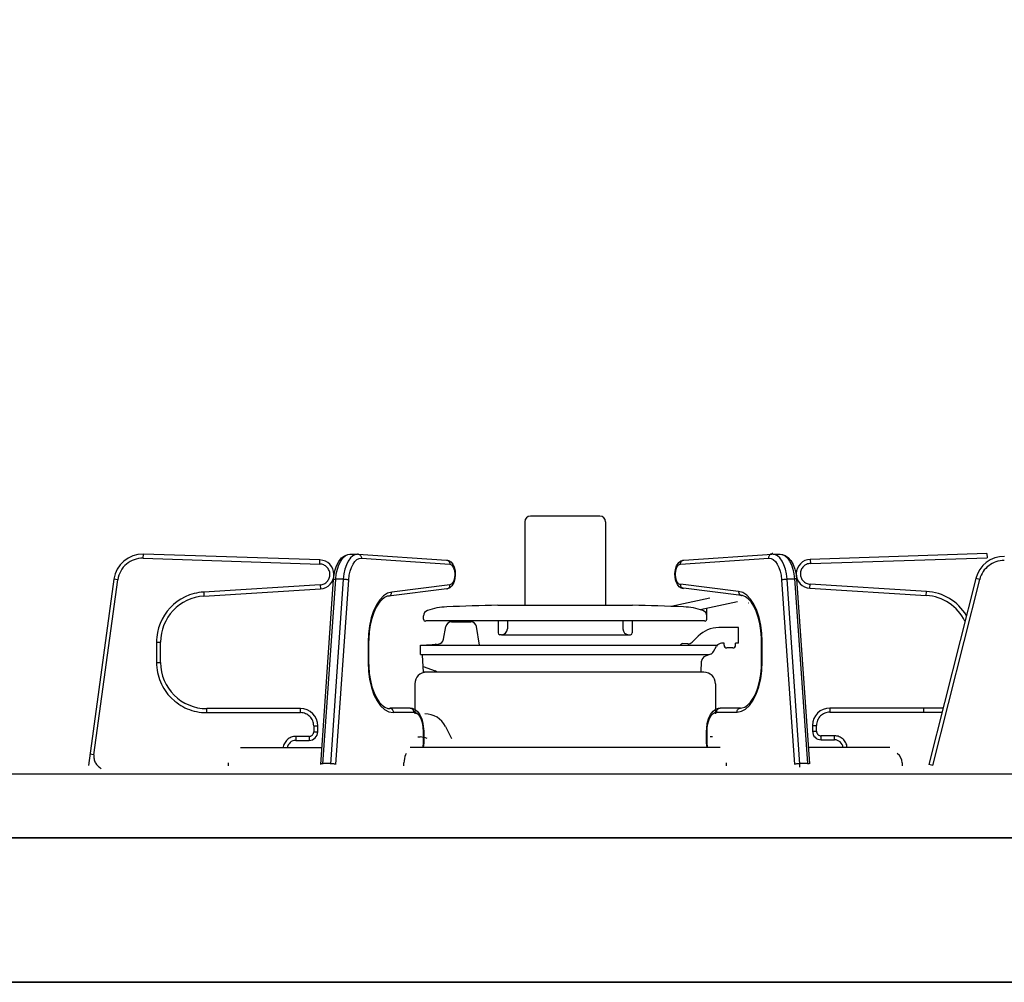
# Model space of a CAD drawing. Extents: x -4495 to 19820, y -3878 to 13767.
# Drawn here: x -265 to -95, y 2275 to 2441 of the extents above; entities that cross this region are included whole.
import ezdxf

# ---------------------------------------------------------------- set-up
doc = ezdxf.new("R2010")
doc.units = 0
doc.header["$LTSCALE"] = 100
doc.header["$PDMODE"] = 3
doc.linetypes.add('PHANTOM', pattern=[2.5, 1.25, -0.25, 0.25, -0.25, 0.25, -0.25])
doc.layers.get('0').update_dxf_attribs({"linetype": 'CONTINUOUS'})
doc.layers.get('DEFPOINTS').update_dxf_attribs({"linetype": 'CONTINUOUS'})
doc.styles.get("Standard").update_dxf_attribs({"font": 'TXT.shx', "width": 0.7, "bigfont": 'BIGFONT.shx'})
doc.dimstyles.get("Standard").update_dxf_attribs({"dimscale": 40, "dimtxt": 2, "dimasz": 1.5, "dimexe": 0.5, "dimexo": 1, "dimgap": 0.8, "dimtad": 1, "dimblk": 'OPEN30', "dimcen": 0, "dimclrd": 1, "dimclre": 1, "dimclrt": 7, "dimazin": 3, "dimtm": 0.5, "dimtfac": 1, "dimtmove": 0, "dimatfit": 3})

# ---------------------------------------------------------------- blocks, each defined once
blk = doc.blocks.new('_OPEN30')
at = {"color": 0, "linetype": 'BYBLOCK'}
for p, q in [((-1, 0.2679), (0, 0)), ((0, 0), (-1, -0.2679)), ((0, 0), (-1, 0))]:
    blk.add_line(p, q, dxfattribs=at)
blk = doc.blocks.new('*D212')
at = {"color": 1}
for p, q in [((-700, 2340), (-700, 2595.74)), ((200, 2340), (200, 2595.74)), ((140, 2575.74), (-640, 2575.74))]:
    blk.add_line(p, q, dxfattribs=at)
at = {"layer": 'DEFPOINTS', "color": 0}
for p in [(-700, 2575.74), (-700, 2300), (200, 2300)]:
    blk.add_point(p, dxfattribs=at)
at = {"color": 1, "xscale": 60, "yscale": 60, "zscale": 60, "rotation": 180}
blk.add_blockref('_OPEN30', (-700, 2575.74), dxfattribs=at)
at = {"color": 1, "xscale": 60, "yscale": 60, "zscale": 60}
blk.add_blockref('_OPEN30', (200, 2575.74), dxfattribs=at)
at = {"color": 7, "linetype": 'CONTINUOUS', "width": 0.7}
blk.add_text('900', height=80, dxfattribs=at).set_placement((-315.33, 2607.74))
blk = doc.blocks.new('A$C69EA003C')
for p, q in [((614, 825), (0, 825)), ((0, 825), (614, 825)), ((614, 825), (0, 825))]:
    blk.add_line(p, q)

msp = doc.modelspace()

# ---------------------------------------------------------------- linework, layer by layer
at = {"linetype": 'CONTINUOUS'}
for p, q in [((-177.919, 2354.621), (-177.919, 2340.203)), ((-164.919, 2355.621), (-176.919, 2355.621)), ((-163.919, 2354.621), (-163.919, 2340.203)), ((-213.337, 2348.022), (-243.891, 2349.021)), ((-210.463, 2346.987), (-210.081, 2347.747)), ((-210.081, 2347.747), (-209.591, 2348.371)), ((-209.591, 2348.371), (-209.082, 2348.764)), ((-209.082, 2348.764), (-208.539, 2348.979)), ((-208.539, 2348.979), (-208.025, 2349.02)), ((-208.141, 2349.024), (-206.842, 2349.024)), ((-208.141, 2349.024), (-208.059, 2349.021)), ((-206.726, 2349.02), (-206.842, 2349.024)), ((-206.726, 2349.02), (-191.444, 2348.021)), ((-191.444, 2348.021), (-191.066, 2347.932)), ((-191.066, 2347.932), (-190.685, 2347.688)), ((-190.685, 2347.688), (-190.374, 2347.317)), ((-151.623, 2347.022), (-151.276, 2347.566)), ((-151.276, 2347.566), (-150.898, 2347.87)), ((-150.898, 2347.87), (-150.462, 2348.014)), ((-150.462, 2348.014), (-150.393, 2348.021)), ((-150.393, 2348.021), (-135.112, 2349.02)), ((-134.996, 2349.124), (-135.112, 2349.12)), ((-134.996, 2349.024), (-133.697, 2349.024)), ((-133.813, 2349.02), (-133.413, 2349.001)), ((-133.779, 2349.021), (-133.697, 2349.024)), ((-133.413, 2349.001), (-132.85, 2348.815)), ((-132.85, 2348.815), (-132.345, 2348.464)), ((-132.345, 2348.464), (-131.889, 2347.945)), ((-131.889, 2347.945), (-131.491, 2347.253)), ((-97.947, 2349.121), (-128.501, 2348.122)), ((-210.918, 2345.179), (-210.742, 2346.121)), ((-210.742, 2346.121), (-210.463, 2346.987)), ((-190.374, 2347.317), (-190.124, 2346.793)), ((-190.124, 2346.793), (-189.964, 2346.139)), ((-189.964, 2346.139), (-189.92, 2345.441)), ((-151.915, 2345.703), (-151.828, 2346.39)), ((-151.828, 2346.39), (-151.623, 2347.022)), ((-131.491, 2347.253), (-131.177, 2346.419)), ((-131.177, 2346.419), (-130.966, 2345.494)), ((-249.008, 2344.698), (-253.394, 2312.508)), ((-213.184, 2312.687), (-210.969, 2344.662)), ((-210.969, 2344.662), (-210.918, 2345.179)), ((-190.179, 2344.108), (-190.504, 2343.55)), ((-189.991, 2344.75), (-190.179, 2344.108)), ((-189.92, 2345.441), (-189.991, 2344.75)), ((-151.887, 2345.003), (-151.915, 2345.703)), ((-151.743, 2344.339), (-151.887, 2345.003)), ((-151.502, 2343.793), (-151.743, 2344.339)), ((-130.966, 2345.494), (-130.869, 2344.662)), ((-130.869, 2344.762), (-128.654, 2312.787)), ((-99.871, 2344.844), (-107.979, 2312.655)), ((-233.411, 2341.786), (-213.265, 2343.028)), ((-191.378, 2343.032), (-201.451, 2341.79)), ((-191.3, 2343.045), (-191.378, 2343.032)), ((-190.872, 2343.217), (-191.3, 2343.045)), ((-190.504, 2343.55), (-190.872, 2343.217)), ((-151.2, 2343.403), (-151.502, 2343.793)), ((-150.83, 2343.141), (-151.2, 2343.403)), ((-150.459, 2343.032), (-150.83, 2343.141)), ((-140.386, 2341.89), (-150.459, 2343.132)), ((-128.573, 2343.128), (-108.427, 2341.886)), ((-202.647, 2341.159), (-203.148, 2340.585)), ((-202.17, 2341.528), (-202.647, 2341.159)), ((-201.69, 2341.742), (-202.17, 2341.528)), ((-201.451, 2341.79), (-201.69, 2341.742)), ((-145.891, 2341.419), (-152.558, 2340.002)), ((-141.079, 2340.806), (-147.545, 2339.432)), ((-140.215, 2341.859), (-140.386, 2341.89)), ((-139.733, 2341.666), (-140.215, 2341.859)), ((-139.24, 2341.304), (-139.733, 2341.666)), ((-138.748, 2340.764), (-139.24, 2341.304)), ((-138.281, 2340.048), (-138.748, 2340.764)), ((-203.612, 2339.846), (-204.025, 2338.955)), ((-203.148, 2340.585), (-203.612, 2339.846)), ((-182.556, 2340.203), (-159.282, 2340.203)), ((-146.419, 2337.769), (-146.419, 2339.671)), ((-137.86, 2339.172), (-138.281, 2340.048)), ((-137.503, 2338.157), (-137.86, 2339.172)), ((-204.372, 2337.931), (-204.641, 2336.8)), ((-204.025, 2338.955), (-204.372, 2337.931)), ((-195.419, 2337.769), (-195.419, 2338.339)), ((-146.822, 2337.487), (-195.016, 2337.487)), ((-190.58, 2337.321), (-187.258, 2337.321)), ((-182.519, 2337.487), (-182.519, 2335.403)), ((-180.919, 2337.487), (-180.919, 2336.103)), ((-160.919, 2337.487), (-160.919, 2336.103)), ((-159.319, 2337.487), (-159.319, 2335.403)), ((-137.223, 2337.031), (-137.503, 2338.157)), ((-204.823, 2335.589), (-204.911, 2334.33)), ((-204.641, 2336.8), (-204.823, 2335.589)), ((-191.951, 2334.306), (-191.565, 2336.495)), ((-185.714, 2333.321), (-186.273, 2336.495)), ((-140.919, 2336.321), (-144.348, 2336.321)), ((-140.919, 2333.621), (-140.919, 2336.321)), ((-137.031, 2335.823), (-137.223, 2337.031)), ((-136.932, 2334.566), (-137.031, 2335.823)), ((-204.911, 2334.33), (-204.919, 2333.801)), ((-181.919, 2335.103), (-182.219, 2335.103)), ((-181.919, 2335.103), (-159.919, 2335.103)), ((-159.919, 2335.103), (-159.619, 2335.103)), ((-148.93, 2333.811), (-147.883, 2334.857)), ((-136.918, 2333.901), (-136.932, 2334.566)), ((-136.918, 2330.424), (-136.918, 2333.901)), ((-240.919, 2330.324), (-240.919, 2333.801)), ((-204.919, 2333.801), (-204.919, 2330.324)), ((-195.919, 2333.321), (-192.883, 2333.481)), ((-195.919, 2331.677), (-195.919, 2333.321)), ((-195.919, 2333.321), (-144.551, 2333.321)), ((-149.689, 2333.519), (-150.549, 2333.564)), ((-145.237, 2332.179), (-144.706, 2333.115)), ((-143.419, 2333.621), (-143.837, 2333.621)), ((-143.419, 2333.321), (-143.419, 2333.621)), ((-141.919, 2332.821), (-142.919, 2332.821)), ((-141.419, 2333.321), (-141.419, 2333.621)), ((-140.919, 2333.621), (-141.419, 2333.621)), ((-195.919, 2331.677), (-195.561, 2331.547)), ((-195.919, 2331.677), (-146.015, 2331.677)), ((-195.419, 2328.621), (-195.572, 2331.551)), ((-147.4, 2328.621), (-147.3, 2330.526)), ((-145.765, 2331.733), (-146.643, 2331.413)), ((-204.919, 2330.324), (-204.906, 2329.659)), ((-204.906, 2329.659), (-204.807, 2328.402)), ((-195.47, 2329.598), (-193.408, 2328.847)), ((-137.067, 2328.214), (-136.946, 2329.461)), ((-136.946, 2329.461), (-136.918, 2330.424)), ((-204.807, 2328.402), (-204.615, 2327.194)), ((-204.615, 2327.194), (-204.335, 2326.068)), ((-147.4, 2328.621), (-195.419, 2328.621)), ((-146.919, 2328.621), (-194.919, 2328.621)), ((-137.28, 2327.027), (-137.067, 2328.214)), ((-204.335, 2326.068), (-203.978, 2325.053)), ((-196.919, 2326.621), (-196.919, 2321.422)), ((-144.919, 2326.621), (-144.919, 2321.422)), ((-137.948, 2324.949), (-137.577, 2325.929)), ((-137.577, 2325.929), (-137.28, 2327.027)), ((-203.978, 2325.053), (-203.557, 2324.177)), ((-203.557, 2324.177), (-203.09, 2323.461)), ((-138.858, 2323.424), (-138.379, 2324.108)), ((-138.379, 2324.108), (-137.948, 2324.949)), ((-216.719, 2322.324), (-232.919, 2322.324)), ((-203.09, 2323.461), (-202.598, 2322.921)), ((-202.598, 2322.921), (-202.104, 2322.559)), ((-202.104, 2322.559), (-201.623, 2322.366)), ((-201.623, 2322.366), (-201.269, 2322.324)), ((-197.744, 2322.424), (-201.269, 2322.424)), ((-197.744, 2322.424), (-197.357, 2322.374)), ((-197.357, 2322.374), (-196.859, 2322.153)), ((-196.859, 2322.153), (-196.426, 2321.78)), ((-145.329, 2321.867), (-144.864, 2322.221)), ((-144.864, 2322.221), (-144.361, 2322.4)), ((-144.361, 2322.4), (-144.093, 2322.424)), ((-140.568, 2322.424), (-144.093, 2322.424)), ((-140.568, 2322.424), (-140.333, 2322.442)), ((-140.333, 2322.442), (-139.848, 2322.599)), ((-139.848, 2322.599), (-139.371, 2322.908)), ((-139.371, 2322.908), (-138.858, 2323.424)), ((-105.518, 2322.424), (-125.119, 2322.424)), ((-196.426, 2321.78), (-196.043, 2321.241)), ((-196.043, 2321.241), (-195.729, 2320.539)), ((-195.729, 2320.539), (-195.514, 2319.726)), ((-146.318, 2319.758), (-146.1, 2320.564)), ((-146.1, 2320.564), (-145.774, 2321.278)), ((-145.774, 2321.278), (-145.329, 2321.867)), ((-213.719, 2318.324), (-213.719, 2319.324)), ((-195.514, 2319.726), (-195.407, 2318.855)), ((-195.407, 2318.855), (-195.394, 2318.424)), ((-191.611, 2319.21), (-190.585, 2317.157)), ((-146.443, 2318.424), (-146.428, 2318.892)), ((-146.428, 2318.892), (-146.318, 2319.758)), ((-128.119, 2319.424), (-128.119, 2318.424)), ((-196.417, 2317.422), (-196.017, 2317.422)), ((-195.394, 2318.424), (-195.394, 2316.414)), ((-146.443, 2316.414), (-146.443, 2318.424)), ((-145.421, 2317.422), (-145.821, 2317.422)), ((-126.619, 2316.924), (-124.319, 2316.924)), ((-212.987, 2315.524), (-227.099, 2315.524)), ((-217.519, 2316.824), (-215.219, 2316.824)), ((-144.085, 2315.624), (-197.753, 2315.624)), ((-195.419, 2315.956), (-195.484, 2315.624)), ((-195.395, 2316.424), (-195.419, 2315.956)), ((-146.419, 2315.956), (-146.443, 2316.424)), ((-146.354, 2315.624), (-146.419, 2315.956)), ((-114.739, 2315.624), (-128.851, 2315.624)), ((-198.737, 2313.689), (-198.794, 2313.314)), ((-198.645, 2314.035), (-198.737, 2313.689)), ((-198.52, 2314.338), (-198.645, 2314.035)), ((-198.401, 2314.542), (-198.52, 2314.338)), ((-229.219, 2312.924), (-229.219, 2312.424)), ((-198.794, 2313.314), (-198.813, 2312.924)), ((-198.813, 2312.424), (-198.813, 2312.924)), ((-143.025, 2312.424), (-143.025, 2312.924)), ((-112.619, 2312.924), (-112.619, 2312.424)), ((149.233, 2311), (-344.233, 2311)), ((155, 2300), (-350, 2300))]:
    msp.add_line(p, q, dxfattribs=at)
at = {"linetype": 'PHANTOM'}
for p, q in [((-243.913, 2348.321), (-243.891, 2349.021)), ((-243.913, 2348.321), (-213.36, 2347.323)), ((-213.36, 2347.323), (-213.337, 2348.022)), ((-210.073, 2347.196), (-209.752, 2347.847)), ((-209.752, 2347.847), (-209.377, 2348.37)), ((-209.377, 2348.37), (-208.96, 2348.748)), ((-208.96, 2348.748), (-208.516, 2348.967)), ((-208.453, 2347.847), (-208.774, 2347.196)), ((-208.516, 2348.967), (-208.141, 2349.024)), ((-208.078, 2348.37), (-208.453, 2347.847)), ((-207.661, 2348.748), (-208.078, 2348.37)), ((-207.217, 2348.967), (-207.661, 2348.748)), ((-207.621, 2347.312), (-207.298, 2347.761)), ((-207.298, 2347.761), (-206.94, 2348.086)), ((-206.842, 2349.024), (-207.217, 2348.967)), ((-206.94, 2348.086), (-206.558, 2348.275)), ((-206.726, 2349.02), (-206.642, 2349.007)), ((-206.642, 2349.007), (-206.529, 2348.968)), ((-206.558, 2348.275), (-206.165, 2348.321)), ((-206.529, 2348.968), (-206.425, 2348.903)), ((-206.425, 2348.903), (-206.335, 2348.816)), ((-206.335, 2348.816), (-206.261, 2348.71)), ((-206.261, 2348.71), (-206.207, 2348.589)), ((-206.207, 2348.589), (-206.175, 2348.458)), ((-206.175, 2348.458), (-206.165, 2348.321)), ((-206.165, 2348.321), (-190.884, 2347.323)), ((-191.444, 2348.021), (-191.361, 2348.009)), ((-191.361, 2348.009), (-191.247, 2347.969)), ((-191.247, 2347.969), (-191.144, 2347.904)), ((-191.144, 2347.904), (-191.053, 2347.817)), ((-191.053, 2347.817), (-190.98, 2347.711)), ((-190.98, 2347.711), (-190.926, 2347.59)), ((-190.926, 2347.59), (-190.893, 2347.459)), ((-150.954, 2347.323), (-135.672, 2348.321)), ((-150.945, 2347.459), (-150.912, 2347.59)), ((-150.912, 2347.59), (-150.858, 2347.711)), ((-150.858, 2347.711), (-150.785, 2347.817)), ((-150.785, 2347.817), (-150.694, 2347.904)), ((-150.694, 2347.904), (-150.59, 2347.969)), ((-150.59, 2347.969), (-150.477, 2348.009)), ((-150.477, 2348.009), (-150.393, 2348.021)), ((-135.672, 2348.421), (-135.663, 2348.558)), ((-135.672, 2348.321), (-135.28, 2348.275)), ((-135.663, 2348.558), (-135.631, 2348.689)), ((-135.631, 2348.689), (-135.577, 2348.81)), ((-135.577, 2348.81), (-135.503, 2348.916)), ((-135.503, 2348.916), (-135.412, 2349.003)), ((-135.412, 2349.003), (-135.309, 2349.068)), ((-135.309, 2349.068), (-135.196, 2349.107)), ((-135.28, 2348.275), (-134.898, 2348.086)), ((-135.196, 2349.107), (-135.112, 2349.12)), ((-134.621, 2348.967), (-134.996, 2349.024)), ((-134.898, 2348.086), (-134.539, 2347.761)), ((-134.177, 2348.748), (-134.621, 2348.967)), ((-134.539, 2347.761), (-134.217, 2347.312)), ((-133.76, 2348.37), (-134.177, 2348.748)), ((-133.385, 2347.847), (-133.76, 2348.37)), ((-133.697, 2349.024), (-133.322, 2348.967)), ((-133.064, 2347.196), (-133.385, 2347.847)), ((-133.322, 2348.967), (-132.878, 2348.748)), ((-132.878, 2348.748), (-132.461, 2348.37)), ((-132.461, 2348.37), (-132.086, 2347.847)), ((-132.086, 2347.847), (-131.765, 2347.196)), ((-128.501, 2348.122), (-128.478, 2347.423)), ((-128.478, 2347.423), (-97.924, 2348.421)), ((-97.947, 2349.121), (-97.924, 2348.421)), ((-210.513, 2345.601), (-210.33, 2346.439)), ((-210.33, 2346.439), (-210.073, 2347.196)), ((-209.031, 2346.439), (-209.214, 2345.601)), ((-208.774, 2347.196), (-209.031, 2346.439)), ((-208.276, 2345.38), (-208.118, 2346.101)), ((-208.118, 2346.101), (-207.897, 2346.752)), ((-207.897, 2346.752), (-207.621, 2347.312)), ((-190.893, 2347.459), (-190.884, 2347.323)), ((-190.884, 2347.323), (-190.551, 2347.172)), ((-190.551, 2347.172), (-190.271, 2346.785)), ((-190.271, 2346.785), (-190.083, 2346.217)), ((-190.083, 2346.217), (-190.013, 2345.55)), ((-151.825, 2345.55), (-151.755, 2346.217)), ((-151.755, 2346.217), (-151.567, 2346.785)), ((-151.567, 2346.785), (-151.286, 2347.172)), ((-151.286, 2347.172), (-150.954, 2347.323)), ((-150.954, 2347.323), (-150.945, 2347.459)), ((-134.217, 2347.312), (-133.94, 2346.752)), ((-133.94, 2346.752), (-133.72, 2346.101)), ((-133.72, 2346.101), (-133.562, 2345.38)), ((-132.807, 2346.439), (-133.064, 2347.196)), ((-132.624, 2345.601), (-132.807, 2346.439)), ((-131.765, 2347.196), (-131.508, 2346.439)), ((-131.508, 2346.439), (-131.325, 2345.601)), ((-252.435, 2314.357), (-248.315, 2344.604)), ((-248.315, 2344.604), (-249.008, 2344.698)), ((-212.832, 2312.735), (-210.617, 2344.71)), ((-209.318, 2344.71), (-211.533, 2312.735)), ((-210.969, 2344.662), (-210.967, 2344.667)), ((-210.967, 2344.667), (-210.944, 2344.682)), ((-210.944, 2344.682), (-210.896, 2344.693)), ((-210.896, 2344.693), (-210.823, 2344.702)), ((-210.823, 2344.702), (-210.729, 2344.708)), ((-210.729, 2344.708), (-210.617, 2344.71)), ((-210.617, 2344.71), (-210.513, 2345.601)), ((-209.318, 2344.71), (-210.617, 2344.71)), ((-210.58, 2312.639), (-208.365, 2344.614)), ((-209.214, 2345.601), (-209.318, 2344.71)), ((-209.318, 2344.71), (-209.193, 2344.708)), ((-209.193, 2344.708), (-209.06, 2344.702)), ((-209.06, 2344.702), (-208.923, 2344.693)), ((-208.923, 2344.693), (-208.788, 2344.682)), ((-208.788, 2344.682), (-208.66, 2344.667)), ((-208.66, 2344.667), (-208.544, 2344.65)), ((-208.544, 2344.65), (-208.445, 2344.632)), ((-208.445, 2344.632), (-208.365, 2344.614)), ((-208.365, 2344.614), (-208.276, 2345.38)), ((-190.253, 2344.3), (-190.528, 2343.897)), ((-190.073, 2344.879), (-190.253, 2344.3)), ((-190.013, 2345.55), (-190.073, 2344.879)), ((-151.765, 2344.879), (-151.825, 2345.55)), ((-151.585, 2344.3), (-151.765, 2344.879)), ((-151.31, 2343.897), (-151.585, 2344.3)), ((-133.562, 2345.38), (-133.473, 2344.614)), ((-133.473, 2344.614), (-133.393, 2344.632)), ((-133.473, 2344.614), (-131.258, 2312.639)), ((-133.393, 2344.632), (-133.294, 2344.65)), ((-133.294, 2344.65), (-133.178, 2344.667)), ((-133.178, 2344.667), (-133.05, 2344.682)), ((-133.05, 2344.682), (-132.915, 2344.693)), ((-132.915, 2344.693), (-132.778, 2344.702)), ((-132.778, 2344.702), (-132.645, 2344.708)), ((-132.645, 2344.708), (-132.52, 2344.71)), ((-132.52, 2344.71), (-132.624, 2345.601)), ((-131.221, 2344.71), (-132.52, 2344.71)), ((-130.305, 2312.735), (-132.52, 2344.71)), ((-131.325, 2345.601), (-131.221, 2344.71)), ((-131.221, 2344.81), (-131.109, 2344.808)), ((-131.221, 2344.81), (-129.006, 2312.835)), ((-131.109, 2344.808), (-131.015, 2344.802)), ((-131.015, 2344.802), (-130.942, 2344.793)), ((-130.942, 2344.793), (-130.893, 2344.782)), ((-130.893, 2344.782), (-130.871, 2344.767)), ((-130.871, 2344.767), (-130.869, 2344.762)), ((-107.3, 2312.484), (-99.192, 2344.673)), ((-99.192, 2344.673), (-99.871, 2344.844)), ((-213.308, 2343.727), (-233.454, 2342.485)), ((-233.454, 2342.485), (-233.411, 2341.786)), ((-213.308, 2343.727), (-213.265, 2343.028)), ((-200.931, 2342.485), (-201.652, 2342.274)), ((-200.938, 2342.349), (-200.931, 2342.485)), ((-190.858, 2343.727), (-200.931, 2342.485)), ((-191.378, 2343.032), (-191.325, 2343.042)), ((-191.325, 2343.042), (-191.212, 2343.081)), ((-191.212, 2343.081), (-191.109, 2343.146)), ((-191.109, 2343.146), (-191.02, 2343.233)), ((-191.02, 2343.233), (-190.948, 2343.339)), ((-190.948, 2343.339), (-190.896, 2343.46)), ((-190.896, 2343.46), (-190.865, 2343.591)), ((-190.865, 2343.591), (-190.858, 2343.727)), ((-190.528, 2343.897), (-190.858, 2343.727)), ((-150.98, 2343.727), (-151.31, 2343.897)), ((-140.907, 2342.585), (-150.98, 2343.827)), ((-150.98, 2343.827), (-150.973, 2343.691)), ((-150.973, 2343.691), (-150.942, 2343.56)), ((-150.942, 2343.56), (-150.89, 2343.439)), ((-150.89, 2343.439), (-150.818, 2343.333)), ((-150.818, 2343.333), (-150.729, 2343.246)), ((-150.729, 2343.246), (-150.626, 2343.181)), ((-150.626, 2343.181), (-150.513, 2343.142)), ((-150.513, 2343.142), (-150.459, 2343.132)), ((-140.186, 2342.374), (-140.907, 2342.585)), ((-140.907, 2342.585), (-140.9, 2342.449)), ((-140.9, 2342.449), (-140.869, 2342.318)), ((-128.573, 2343.128), (-128.53, 2343.827)), ((-108.384, 2342.585), (-128.53, 2343.827)), ((-108.427, 2341.886), (-108.384, 2342.585)), ((-202.991, 2341.151), (-203.572, 2340.271)), ((-202.345, 2341.825), (-202.991, 2341.151)), ((-201.652, 2342.274), (-202.345, 2341.825)), ((-201.451, 2341.79), (-201.398, 2341.8)), ((-201.398, 2341.8), (-201.285, 2341.84)), ((-201.285, 2341.84), (-201.182, 2341.904)), ((-201.182, 2341.904), (-201.093, 2341.991)), ((-201.093, 2341.991), (-201.021, 2342.097)), ((-201.021, 2342.097), (-200.969, 2342.218)), ((-200.969, 2342.218), (-200.938, 2342.349)), ((-140.869, 2342.318), (-140.817, 2342.197)), ((-140.817, 2342.197), (-140.745, 2342.091)), ((-140.745, 2342.091), (-140.655, 2342.004)), ((-140.655, 2342.004), (-140.553, 2341.94)), ((-140.553, 2341.94), (-140.44, 2341.9)), ((-140.44, 2341.9), (-140.386, 2341.89)), ((-139.493, 2341.925), (-140.186, 2342.374)), ((-138.847, 2341.251), (-139.493, 2341.925)), ((-138.266, 2340.371), (-138.847, 2341.251)), ((-204.071, 2339.209), (-204.474, 2337.996)), ((-203.572, 2340.271), (-204.071, 2339.209)), ((-137.767, 2339.309), (-138.266, 2340.371)), ((-137.364, 2338.096), (-137.767, 2339.309)), ((-204.474, 2337.996), (-204.771, 2336.665)), ((-137.067, 2336.765), (-137.364, 2338.096)), ((-204.771, 2336.665), (-204.952, 2335.254)), ((-136.886, 2335.354), (-137.067, 2336.765)), ((-204.952, 2335.254), (-205.013, 2333.801)), ((-136.825, 2333.901), (-136.918, 2333.901)), ((-136.825, 2333.901), (-136.886, 2335.354)), ((-136.825, 2330.424), (-136.825, 2333.901)), ((-241.619, 2333.801), (-241.619, 2330.324)), ((-241.619, 2333.801), (-240.919, 2333.801)), ((-205.013, 2333.801), (-205.013, 2330.324)), ((-204.919, 2333.801), (-205.013, 2333.801)), ((-241.619, 2330.324), (-240.919, 2330.324)), ((-205.013, 2330.324), (-204.947, 2328.813)), ((-204.919, 2330.324), (-205.013, 2330.324)), ((-204.947, 2328.813), (-204.751, 2327.348)), ((-137.087, 2327.448), (-136.891, 2328.913)), ((-136.825, 2330.424), (-136.918, 2330.424)), ((-136.891, 2328.913), (-136.825, 2330.424)), ((-204.751, 2327.348), (-204.43, 2325.974)), ((-137.407, 2326.074), (-137.087, 2327.448)), ((-204.43, 2325.974), (-203.995, 2324.731)), ((-137.842, 2324.831), (-137.407, 2326.074)), ((-203.995, 2324.731), (-203.459, 2323.659)), ((-203.459, 2323.659), (-202.838, 2322.789)), ((-139, 2322.889), (-138.379, 2323.759)), ((-138.379, 2323.759), (-137.842, 2324.831)), ((-232.919, 2321.624), (-232.919, 2322.324)), ((-216.719, 2321.624), (-216.719, 2322.324)), ((-202.838, 2322.789), (-202.151, 2322.148)), ((-202.151, 2322.148), (-201.419, 2321.756)), ((-201.269, 2322.424), (-201.151, 2322.41)), ((-201.151, 2322.41), (-201.037, 2322.37)), ((-201.037, 2322.37), (-200.933, 2322.306)), ((-200.933, 2322.306), (-200.841, 2322.218)), ((-200.841, 2322.218), (-200.765, 2322.112)), ((-200.765, 2322.112), (-200.709, 2321.991)), ((-200.709, 2321.991), (-200.675, 2321.86)), ((-197.744, 2322.424), (-197.626, 2322.41)), ((-197.626, 2322.41), (-197.512, 2322.37)), ((-197.512, 2322.37), (-197.408, 2322.306)), ((-197.408, 2322.306), (-197.316, 2322.218)), ((-197.316, 2322.218), (-197.24, 2322.112)), ((-197.24, 2322.112), (-197.184, 2321.991)), ((-197.184, 2321.991), (-197.15, 2321.86)), ((-144.688, 2321.86), (-144.654, 2321.991)), ((-144.654, 2321.991), (-144.597, 2322.112)), ((-144.597, 2322.112), (-144.522, 2322.218)), ((-144.522, 2322.218), (-144.43, 2322.306)), ((-144.43, 2322.306), (-144.325, 2322.37)), ((-144.325, 2322.37), (-144.212, 2322.41)), ((-144.212, 2322.41), (-144.093, 2322.424)), ((-141.163, 2321.86), (-141.129, 2321.991)), ((-141.129, 2321.991), (-141.072, 2322.112)), ((-141.072, 2322.112), (-140.997, 2322.218)), ((-140.997, 2322.218), (-140.905, 2322.306)), ((-140.905, 2322.306), (-140.8, 2322.37)), ((-140.8, 2322.37), (-140.687, 2322.41)), ((-140.687, 2322.41), (-140.568, 2322.424)), ((-140.419, 2321.856), (-139.687, 2322.248)), ((-139.687, 2322.248), (-139, 2322.889)), ((-125.119, 2322.424), (-125.119, 2321.724)), ((-108.919, 2322.424), (-108.919, 2321.724)), ((-232.919, 2321.624), (-216.719, 2321.624)), ((-201.419, 2321.756), (-200.663, 2321.624)), ((-200.675, 2321.86), (-200.663, 2321.724)), ((-200.663, 2321.724), (-197.138, 2321.724)), ((-197.15, 2321.86), (-197.138, 2321.724)), ((-197.138, 2321.724), (-196.816, 2321.66)), ((-196.816, 2321.66), (-196.507, 2321.472)), ((-196.507, 2321.472), (-196.221, 2321.167)), ((-196.221, 2321.167), (-195.971, 2320.757)), ((-195.971, 2320.757), (-195.766, 2320.257)), ((-195.766, 2320.257), (-195.614, 2319.686)), ((-146.224, 2319.686), (-146.072, 2320.257)), ((-146.072, 2320.257), (-145.866, 2320.757)), ((-145.866, 2320.757), (-145.616, 2321.167)), ((-145.616, 2321.167), (-145.331, 2321.472)), ((-145.331, 2321.472), (-145.022, 2321.66)), ((-145.022, 2321.66), (-144.7, 2321.724)), ((-144.7, 2321.724), (-144.688, 2321.86)), ((-144.7, 2321.724), (-141.175, 2321.724)), ((-141.175, 2321.724), (-141.163, 2321.86)), ((-141.175, 2321.724), (-140.419, 2321.856)), ((-125.119, 2321.724), (-105.694, 2321.724)), ((-214.419, 2319.324), (-214.419, 2318.324)), ((-214.419, 2319.324), (-213.719, 2319.324)), ((-195.614, 2319.686), (-195.52, 2319.067)), ((-195.52, 2319.067), (-195.488, 2318.424)), ((-146.35, 2318.424), (-146.318, 2319.067)), ((-146.318, 2319.067), (-146.224, 2319.686)), ((-128.119, 2319.424), (-127.419, 2319.424)), ((-127.419, 2318.424), (-127.419, 2319.424)), ((-215.219, 2317.524), (-217.519, 2317.524)), ((-217.519, 2317.524), (-217.519, 2316.824)), ((-215.219, 2317.524), (-215.219, 2316.824)), ((-214.419, 2318.324), (-213.719, 2318.324)), ((-195.488, 2318.424), (-195.488, 2316.424)), ((-195.394, 2318.424), (-195.488, 2318.424)), ((-146.35, 2318.424), (-146.443, 2318.424)), ((-146.35, 2316.424), (-146.35, 2318.424)), ((-128.119, 2318.424), (-127.419, 2318.424)), ((-124.319, 2317.624), (-126.619, 2317.624)), ((-126.619, 2316.924), (-126.619, 2317.624)), ((-124.319, 2316.924), (-124.319, 2317.624)), ((-195.528, 2315.703), (-195.551, 2315.624)), ((-195.488, 2316.424), (-195.528, 2315.703)), ((-195.488, 2316.424), (-195.4, 2316.424)), ((-146.35, 2316.424), (-146.437, 2316.424)), ((-146.31, 2315.703), (-146.35, 2316.424)), ((-146.287, 2315.624), (-146.31, 2315.703)), ((-252.435, 2314.357), (-253.129, 2314.451)), ((-213.184, 2312.787), (-213.182, 2312.792)), ((-213.182, 2312.792), (-213.159, 2312.807)), ((-213.159, 2312.807), (-213.11, 2312.819)), ((-213.11, 2312.819), (-213.038, 2312.828)), ((-213.038, 2312.828), (-212.944, 2312.833)), ((-212.944, 2312.833), (-212.832, 2312.835)), ((-211.533, 2312.835), (-212.832, 2312.835)), ((-211.533, 2312.835), (-211.408, 2312.833)), ((-211.408, 2312.833), (-211.275, 2312.828)), ((-211.275, 2312.828), (-211.138, 2312.819)), ((-211.138, 2312.819), (-211.003, 2312.807)), ((-211.003, 2312.807), (-210.875, 2312.792)), ((-210.875, 2312.792), (-210.759, 2312.776)), ((-210.759, 2312.776), (-210.659, 2312.758)), ((-210.659, 2312.758), (-210.58, 2312.739)), ((-131.258, 2312.739), (-131.178, 2312.758)), ((-131.178, 2312.758), (-131.079, 2312.776)), ((-131.079, 2312.776), (-130.963, 2312.792)), ((-130.963, 2312.792), (-130.835, 2312.807)), ((-130.835, 2312.807), (-130.7, 2312.819)), ((-130.7, 2312.819), (-130.563, 2312.828)), ((-130.563, 2312.828), (-130.43, 2312.833)), ((-130.43, 2312.833), (-130.305, 2312.835)), ((-129.006, 2312.835), (-130.305, 2312.835)), ((-130.295, 2312.196), (-130.305, 2312.835)), ((-129.006, 2312.835), (-128.894, 2312.833)), ((-128.894, 2312.833), (-128.8, 2312.828)), ((-128.8, 2312.828), (-128.727, 2312.819)), ((-128.727, 2312.819), (-128.679, 2312.807)), ((-128.679, 2312.807), (-128.656, 2312.792)), ((-128.656, 2312.792), (-128.654, 2312.787)), ((-107.3, 2312.484), (-107.979, 2312.655))]:
    msp.add_line(p, q, dxfattribs=at)
msp.add_lwpolyline([(-700, 2275), (-700, 2300), (200, 2300), (200, 2275)], close=True)
at = {"linetype": 'CONTINUOUS'}
for centre, radius, start, end in [((-176.919, 2354.621), 1, 90, 180), ((-164.919, 2354.621), 1, 0, 90), ((-244.054, 2344.024), 5, 88.1279, 172.2418), ((-213.419, 2345.524), 2.5, 273.52757, 88.1279), ((-128.419, 2345.624), 2.5, 91.8721, 266.47243), ((-95.022, 2343.623), 5, 88.83271, 165.86193), ((-232.919, 2333.801), 8, 93.52757, 180), ((-108.919, 2333.901), 8, 26.16198, 86.47243), ((-194.419, 2338.339), 1, 109.19976, 180), ((-190.933, 2328.329), 11.6, 92.3409, 109.19976), ((-170.919, 1838.738), 501.6, 91.32938, 92.3409), ((-170.919, 1838.738), 501.6, 87.6591, 88.67062), ((-150.905, 2328.329), 11.6, 70.80024, 87.6591), ((-147.419, 2338.339), 1, 0, 70.80024), ((-140.354, 2338.915), 2, 55, 55.84355), ((-195.119, 2337.769), 0.3, 180, 290.13535), ((-190.58, 2336.321), 1, 90, 170), ((-187.258, 2336.321), 1, 10, 90), ((-146.719, 2337.769), 0.3, 249.86465, 360), ((-181.919, 2336.103), 1, 270, 0), ((-159.919, 2336.103), 1, 180, 270), ((-144.348, 2331.321), 5, 90, 135), ((-192.936, 2334.479), 1, 273, 350), ((-182.219, 2335.403), 0.3, 180, 270), ((-159.619, 2335.403), 0.3, 270, 0), ((-193.373, 2332.954), 0.5, 47.26867, 93), ((-150.576, 2333.065), 0.5, 87, 160), ((-149.637, 2334.518), 1, 267, 315), ((-146.107, 2332.672), 1, 290, 330.43395), ((-143.837, 2332.621), 1, 90, 150.43395), ((-142.919, 2333.321), 0.5, 180, 270), ((-141.919, 2333.321), 0.5, 270, 0), ((-146.301, 2330.473), 1, 110, 177), ((-232.919, 2330.324), 8, 180, 270), ((-193.75, 2327.908), 1, 45.55748, 70), ((-194.919, 2326.621), 2, 90, 180), ((-146.919, 2326.621), 2, 0, 90), ((-216.719, 2319.324), 3, 0, 90), ((-125.119, 2319.424), 3, 90, 180), ((-195.189, 2317.422), 4, 26.56505, 90), ((-215.219, 2318.324), 1.5, 270, 0), ((-196.017, 2314.422), 3, 65.76742, 90), ((-126.619, 2318.424), 1.5, 180, 270), ((-124.319, 2315.424), 1.5, 7.66226, 90), ((-217.519, 2315.324), 1.5, 90, 172.33774), ((-114.619, 2312.924), 2, 0, 54.02301)]:
    msp.add_arc(centre, radius, start, end, dxfattribs=at)
at = {"linetype": 'PHANTOM'}
for centre, radius, start, end in [((-244.054, 2344.024), 4.3, 88.1279, 172.2418), ((-95.022, 2343.623), 4.3, 88.83271, 165.86193), ((-213.419, 2345.524), 1.8, 273.52757, 88.1279), ((-128.419, 2345.624), 1.8, 91.8721, 266.47243), ((-232.919, 2333.801), 8.7, 93.52757, 180), ((-108.919, 2333.901), 8.7, 31.33023, 86.47243), ((-232.919, 2330.324), 8.7, 180, 270), ((-216.719, 2319.324), 2.3, 0, 90), ((-125.119, 2319.424), 2.3, 90, 180), ((-217.519, 2315.324), 2.2, 90, 174.78409), ((-215.219, 2318.324), 0.8, 270, 0), ((-126.619, 2318.424), 0.8, 180, 270), ((-124.319, 2315.424), 2.2, 5.21591, 90), ((-250.156, 2314.046), 2.3, 172.2418, 243.43495)]:
    msp.add_arc(centre, radius, start, end, dxfattribs=at)

# ---------------------------------------------------------------- block references
msp.add_blockref('A$C69EA003C', (-450, 1450))

# ---------------------------------------------------------------- dimensions: what is measured, and where the dimension line sits
dim = msp.add_linear_dim(base=(-700, 2575.744), p1=(200, 2300), p2=(-700, 2300), angle=180, dimstyle='STANDARD')
dim.commit()
dim.dimension.update_dxf_attribs({"geometry": '*D212', "text_midpoint": (-250, 2647.744)})

doc.saveas('drawing.dxf')
